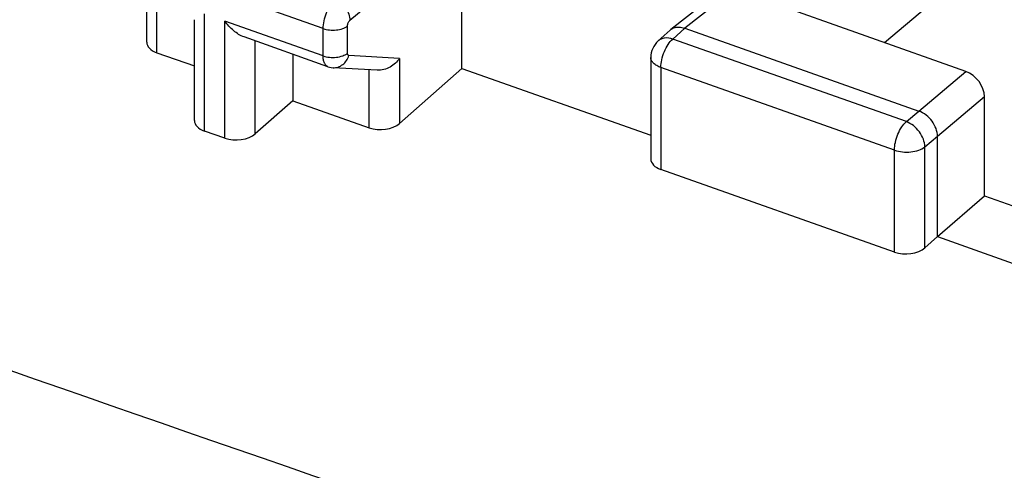
# Model space of a CAD drawing. Units: inches. Extents: x 73.9 to 136.8, y 113.9 to 183.5.
# Drawn here: x 95.4 to 106.5, y 155.3 to 160.3 of the extents above; entities that cross this region are included whole.
import ezdxf

# ---------------------------------------------------------------- set-up
doc = ezdxf.new("R2010")
doc.units = ezdxf.units.IN
doc.header["$MEASUREMENT"] = 0
doc.layers.add('ASSI', color=7, linetype='Continuous')

# ---------------------------------------------------------------- blocks, each defined once
blk = doc.blocks.new('block 771')
at = {"layer": 'ASSI', "color": 7, "lineweight": 25, "true_color": 0xffffff}
blk.add_lwpolyline([(98.467, 159.429), (98.045, 159.055)], dxfattribs=at)
blk = doc.blocks.new('block 775')
at = {"layer": 'ASSI', "color": 7, "lineweight": 25, "true_color": 0xffffff}
blk.add_lwpolyline([(99.113, 160.337), (100.374, 161.388)], dxfattribs=at)
blk = doc.blocks.new('block 803')
at = {"layer": 'ASSI', "color": 7, "lineweight": 25, "true_color": 0xffffff}
blk.add_lwpolyline([(102.726, 160.225), (102.59, 160.103)], dxfattribs=at)
blk = doc.blocks.new('block 804')
at = {"layer": 'ASSI', "color": 7, "lineweight": 25, "true_color": 0xffffff}
blk.add_lwpolyline([(102.89, 160.246), (102.755, 160.125)], dxfattribs=at)
blk = doc.blocks.new('block 805')
at = {"layer": 'ASSI', "color": 7, "lineweight": 25, "true_color": 0xffffff}
blk.add_lwpolyline([(99.672, 159.173), (100.374, 159.794)], dxfattribs=at)
blk = doc.blocks.new('block 809')
at = {"layer": 'ASSI', "color": 7, "lineweight": 25, "true_color": 0xffffff}
blk.add_lwpolyline([(105.142, 160.085), (106.471, 161.206)], dxfattribs=at)
blk = doc.blocks.new('block 810')
at = {"layer": 'ASSI', "color": 7, "lineweight": 25, "true_color": 0xffffff}
blk.add_lwpolyline([(102.726, 160.225), (102.733, 160.231)], dxfattribs=at)
blk = doc.blocks.new('block 814')
at = {"layer": 'ASSI', "color": 7, "lineweight": 25, "true_color": 0xffffff}
blk.add_lwpolyline([(105.877, 162.688), (102.733, 160.231)], dxfattribs=at)
blk = doc.blocks.new('block 815')
at = {"layer": 'ASSI', "color": 7, "lineweight": 25, "true_color": 0xffffff}
blk.add_lwpolyline([(106.034, 162.703), (102.89, 160.246)], dxfattribs=at)
blk = doc.blocks.new('block 841')
at = {"layer": 'ASSI', "color": 7, "lineweight": 25, "true_color": 0xffffff}
blk.add_lwpolyline([(105.599, 157.77), (105.741, 157.896)], dxfattribs=at)
blk = doc.blocks.new('block 842')
at = {"layer": 'ASSI', "color": 7, "lineweight": 25, "true_color": 0xffffff}
blk.add_lwpolyline([(105.741, 157.896), (106.271, 158.356)], dxfattribs=at)
blk = doc.blocks.new('block 843')
at = {"layer": 'ASSI', "color": 7, "lineweight": 25, "true_color": 0xffffff}
blk.add_lwpolyline([(105.532, 159.312), (106.062, 159.759)], dxfattribs=at)
blk = doc.blocks.new('block 844')
at = {"layer": 'ASSI', "color": 7, "lineweight": 25, "true_color": 0xffffff}
blk.add_lwpolyline([(105.741, 159.028), (106.271, 159.475)], dxfattribs=at)
blk = doc.blocks.new('block 846')
at = {"layer": 'ASSI', "color": 7, "lineweight": 25, "true_color": 0xffffff}
blk.add_lwpolyline([(105.39, 159.193), (105.532, 159.312)], dxfattribs=at)
blk = doc.blocks.new('block 847')
at = {"layer": 'ASSI', "color": 7, "lineweight": 25, "true_color": 0xffffff}
blk.add_lwpolyline([(105.599, 158.91), (105.741, 159.028)], dxfattribs=at)
blk = doc.blocks.new('block 860')
at = {"layer": 'ASSI', "color": 7, "lineweight": 25, "true_color": 0xffffff}
blk.add_lwpolyline([(96.82, 160.09), (96.82, 160.536)], dxfattribs=at)
blk = doc.blocks.new('block 863')
at = {"layer": 'ASSI', "color": 7, "lineweight": 25, "true_color": 0xffffff}
blk.add_lwpolyline([(96.933, 159.971), (96.933, 160.496)], dxfattribs=at)
blk = doc.blocks.new('block 864')
at = {"layer": 'ASSI', "color": 7, "lineweight": 25, "true_color": 0xffffff}
blk.add_lwpolyline([(97.358, 159.207), (97.358, 160.341)], dxfattribs=at)
blk = doc.blocks.new('block 865')
at = {"layer": 'ASSI', "color": 7, "lineweight": 25, "true_color": 0xffffff}
blk.add_lwpolyline([(97.472, 159.087), (97.472, 160.409)], dxfattribs=at)
blk = doc.blocks.new('block 866')
at = {"layer": 'ASSI', "color": 7, "lineweight": 25, "true_color": 0xffffff}
blk.add_lwpolyline([(97.701, 159.006), (97.701, 160.327)], dxfattribs=at)
blk = doc.blocks.new('block 867')
at = {"layer": 'ASSI', "color": 7, "lineweight": 25, "true_color": 0xffffff}
blk.add_lwpolyline([(98.045, 159.055), (98.045, 160.103)], dxfattribs=at)
blk = doc.blocks.new('block 868')
at = {"layer": 'ASSI', "color": 7, "lineweight": 25, "true_color": 0xffffff}
blk.add_lwpolyline([(98.467, 159.954), (98.467, 159.429)], dxfattribs=at)
blk = doc.blocks.new('block 870')
at = {"layer": 'ASSI', "color": 7, "lineweight": 25, "true_color": 0xffffff}
blk.add_lwpolyline([(98.811, 159.935), (98.811, 160.242)], dxfattribs=at)
blk = doc.blocks.new('block 871')
at = {"layer": 'ASSI', "color": 7, "lineweight": 25, "true_color": 0xffffff}
blk.add_lwpolyline([(99.086, 159.965), (99.086, 160.273)], dxfattribs=at)
blk = doc.blocks.new('block 872')
at = {"layer": 'ASSI', "color": 7, "lineweight": 25, "true_color": 0xffffff}
blk.add_lwpolyline([(99.329, 159.124), (99.329, 159.778)], dxfattribs=at)
blk = doc.blocks.new('block 873')
at = {"layer": 'ASSI', "color": 7, "lineweight": 25, "true_color": 0xffffff}
blk.add_lwpolyline([(99.672, 159.907), (99.672, 159.173)], dxfattribs=at)
blk = doc.blocks.new('block 911')
at = {"layer": 'ASSI', "color": 7, "lineweight": 25, "true_color": 0xffffff}
blk.add_lwpolyline([(100.374, 159.794), (100.374, 161.388)], dxfattribs=at)
blk = doc.blocks.new('block 917')
at = {"layer": 'ASSI', "color": 7, "lineweight": 25, "true_color": 0xffffff}
blk.add_lwpolyline([(102.507, 159.917), (102.507, 158.772)], dxfattribs=at)
blk = doc.blocks.new('block 918')
at = {"layer": 'ASSI', "color": 7, "lineweight": 25, "true_color": 0xffffff}
blk.add_lwpolyline([(102.621, 159.803), (102.621, 158.653)], dxfattribs=at)
blk = doc.blocks.new('block 934')
at = {"layer": 'ASSI', "color": 7, "lineweight": 25, "true_color": 0xffffff}
blk.add_lwpolyline([(105.256, 157.721), (105.256, 158.872)], dxfattribs=at)
blk = doc.blocks.new('block 935')
at = {"layer": 'ASSI', "color": 7, "lineweight": 25, "true_color": 0xffffff}
blk.add_lwpolyline([(105.599, 157.77), (105.599, 158.91)], dxfattribs=at)
blk = doc.blocks.new('block 936')
at = {"layer": 'ASSI', "color": 7, "lineweight": 25, "true_color": 0xffffff}
blk.add_lwpolyline([(105.741, 157.896), (105.741, 159.028)], dxfattribs=at)
blk = doc.blocks.new('block 937')
at = {"layer": 'ASSI', "color": 7, "lineweight": 25, "true_color": 0xffffff}
blk.add_lwpolyline([(106.271, 158.356), (106.271, 159.475)], dxfattribs=at)
blk = doc.blocks.new('block 1017')
at = {"layer": 'ASSI', "color": 7, "lineweight": 25, "true_color": 0xffffff}
blk.add_lwpolyline([(98.864, 159.813), (98.883, 159.808), (98.903, 159.804), (98.922, 159.802)], dxfattribs=at)
blk = doc.blocks.new('block 1022')
at = {"layer": 'ASSI', "color": 7, "lineweight": 25, "true_color": 0xffffff}
blk.add_lwpolyline([(97.701, 159.006), (97.472, 159.087)], dxfattribs=at)
blk = doc.blocks.new('block 1029')
at = {"layer": 'ASSI', "color": 7, "lineweight": 25, "true_color": 0xffffff}
blk.add_lwpolyline([(96.933, 159.971), (97.358, 159.821)], dxfattribs=at)
blk = doc.blocks.new('block 1030')
at = {"layer": 'ASSI', "color": 7, "lineweight": 25, "true_color": 0xffffff}
blk.add_lwpolyline([(98.467, 159.429), (99.329, 159.124)], dxfattribs=at)
blk = doc.blocks.new('block 1035')
at = {"layer": 'ASSI', "color": 7, "lineweight": 25, "true_color": 0xffffff}
blk.add_lwpolyline([(98.864, 159.813), (97.918, 160.148)], dxfattribs=at)
blk = doc.blocks.new('block 1045')
at = {"layer": 'ASSI', "color": 7, "lineweight": 25, "true_color": 0xffffff}
blk.add_lwpolyline([(98.811, 159.935), (97.701, 160.327)], dxfattribs=at)
blk = doc.blocks.new('block 1052')
at = {"layer": 'ASSI', "color": 7, "lineweight": 25, "true_color": 0xffffff}
blk.add_lwpolyline([(105.256, 157.721), (102.621, 158.653)], dxfattribs=at)
blk = doc.blocks.new('block 1056')
at = {"layer": 'ASSI', "color": 7, "lineweight": 25, "true_color": 0xffffff}
blk.add_lwpolyline([(98.811, 160.242), (96.362, 161.108)], dxfattribs=at)
blk = doc.blocks.new('block 1062')
at = {"layer": 'ASSI', "color": 7, "lineweight": 25, "true_color": 0xffffff}
blk.add_lwpolyline([(100.374, 159.794), (102.507, 159.04)], dxfattribs=at)
blk = doc.blocks.new('block 1063')
at = {"layer": 'ASSI', "color": 7, "lineweight": 25, "true_color": 0xffffff}
blk.add_lwpolyline([(105.741, 157.896), (106.91, 157.482)], dxfattribs=at)
blk = doc.blocks.new('block 1072')
at = {"layer": 'ASSI', "color": 7, "lineweight": 25, "true_color": 0xffffff}
blk.add_lwpolyline([(106.271, 158.356), (106.91, 158.13)], dxfattribs=at)
blk = doc.blocks.new('block 1074')
at = {"layer": 'ASSI', "color": 7, "lineweight": 25, "true_color": 0xffffff}
blk.add_lwpolyline([(105.256, 158.872), (102.621, 159.803)], dxfattribs=at)
blk = doc.blocks.new('block 1078')
at = {"layer": 'ASSI', "color": 7, "lineweight": 25, "true_color": 0xffffff}
blk.add_lwpolyline([(105.39, 159.193), (102.755, 160.125)], dxfattribs=at)
blk = doc.blocks.new('block 1083')
at = {"layer": 'ASSI', "color": 7, "lineweight": 25, "true_color": 0xffffff}
blk.add_lwpolyline([(102.89, 160.246), (105.532, 159.312)], dxfattribs=at)
blk = doc.blocks.new('block 1091')
at = {"layer": 'ASSI', "color": 7, "lineweight": 25, "true_color": 0xffffff}
blk.add_lwpolyline([(99.421, 159.773), (98.922, 159.802)], dxfattribs=at)
blk = doc.blocks.new('block 1092')
at = {"layer": 'ASSI', "color": 7, "lineweight": 25, "true_color": 0xffffff}
blk.add_lwpolyline([(99.672, 159.907), (99.1, 159.94)], dxfattribs=at)
blk = doc.blocks.new('block 1104')
at = {"layer": 'ASSI', "color": 7, "lineweight": 25, "true_color": 0xffffff}
blk.add_lwpolyline([(106.062, 159.759), (103.812, 160.555)], dxfattribs=at)
blk = doc.blocks.new('block 1237')
at = {"layer": 'ASSI', "color": 7, "lineweight": 25, "true_color": 0xffffff}
blk.add_open_spline([(102.59, 160.103), (102.538, 160.056), (102.507, 159.988), (102.507, 159.918)], degree=3, dxfattribs=at)
blk = doc.blocks.new('block 1259')
at = {"layer": 'ASSI', "color": 7, "lineweight": 25, "true_color": 0xffffff}
blk.add_open_spline([(74.298, 162.362), (84.637, 158.42), (95.058, 154.695), (105.553, 151.19)], degree=3, dxfattribs=at)
blk = doc.blocks.new('block 1260')
at = {"layer": 'ASSI', "color": 7, "lineweight": 25, "true_color": 0xffffff}
blk.add_open_spline([(74.917, 163.844), (86.92, 159.255), (99.036, 154.97), (111.254, 150.992)], degree=3, dxfattribs=at)
blk = doc.blocks.new('block 1337')
at = {"layer": 'ASSI', "color": 7, "lineweight": 25, "true_color": 0xffffff}
blk.add_open_spline([(99.1, 159.94), (99.098, 159.941), (99.096, 159.941), (99.094, 159.942), (99.092, 159.944), (99.09, 159.946), (99.089, 159.948), (99.088, 159.95), (99.087, 159.953), (99.087, 159.955), (99.086, 159.959), (99.086, 159.962), (99.086, 159.965)], degree=3, knots=[0, 0, 0, 0, 1, 1, 1, 2, 2, 2, 3, 3, 3, 4, 4, 4, 4], dxfattribs=at)
blk = doc.blocks.new('block 1338')
at = {"layer": 'ASSI', "color": 7, "lineweight": 25, "true_color": 0xffffff}
blk.add_open_spline([(99.086, 160.273), (99.086, 160.285), (99.089, 160.297), (99.094, 160.309), (99.098, 160.319), (99.104, 160.329), (99.113, 160.337)], degree=3, knots=[0, 0, 0, 0, 1, 1, 1, 2, 2, 2, 2], dxfattribs=at)
blk = doc.blocks.new('block 1350')
at = {"layer": 'ASSI', "color": 7, "lineweight": 25, "true_color": 0xffffff}
blk.add_open_spline([(98.922, 159.802), (98.941, 159.801), (98.961, 159.803), (98.979, 159.809), (98.998, 159.815), (99.016, 159.825), (99.031, 159.837), (99.047, 159.85), (99.061, 159.865), (99.073, 159.882), (99.085, 159.9), (99.094, 159.92), (99.1, 159.94)], degree=3, knots=[0, 0, 0, 0, 1, 1, 1, 2, 2, 2, 3, 3, 3, 4, 4, 4, 4], dxfattribs=at)
blk = doc.blocks.new('block 1351')
at = {"layer": 'ASSI', "color": 7, "lineweight": 25, "true_color": 0xffffff}
blk.add_open_spline([(98.864, 159.813), (98.856, 159.816), (98.848, 159.822), (98.842, 159.828), (98.834, 159.836), (98.829, 159.845), (98.825, 159.854), (98.82, 159.866), (98.817, 159.878), (98.814, 159.891), (98.812, 159.905), (98.811, 159.92), (98.811, 159.935)], degree=3, knots=[0, 0, 0, 0, 1, 1, 1, 2, 2, 2, 3, 3, 3, 4, 4, 4, 4], dxfattribs=at)
blk = doc.blocks.new('block 1352')
at = {"layer": 'ASSI', "color": 7, "lineweight": 25, "true_color": 0xffffff}
blk.add_open_spline([(102.733, 160.231), (102.743, 160.239), (102.754, 160.245), (102.766, 160.25)], degree=3, dxfattribs=at)
blk = doc.blocks.new('block 1353')
at = {"layer": 'ASSI', "color": 7, "lineweight": 25, "true_color": 0xffffff}
blk.add_open_spline([(102.766, 160.25), (102.785, 160.257), (102.805, 160.26), (102.825, 160.259), (102.847, 160.258), (102.869, 160.254), (102.89, 160.246)], degree=3, knots=[0, 0, 0, 0, 1, 1, 1, 2, 2, 2, 2], dxfattribs=at)
blk = doc.blocks.new('block 1424')
at = {"layer": 'ASSI', "color": 7, "lineweight": 25, "true_color": 0xffffff}
blk.add_open_spline([(98.811, 160.242), (98.811, 160.272), (98.815, 160.301), (98.821, 160.33), (98.828, 160.362), (98.838, 160.392), (98.85, 160.422), (98.862, 160.45), (98.876, 160.478), (98.894, 160.504), (98.908, 160.526), (98.925, 160.547), (98.945, 160.564)], degree=3, knots=[0, 0, 0, 0, 1, 1, 1, 2, 2, 2, 3, 3, 3, 4, 4, 4, 4], dxfattribs=at)
blk = doc.blocks.new('block 1439')
at = {"layer": 'ASSI', "color": 7, "lineweight": 25, "true_color": 0xffffff}
blk.add_open_spline([(97.919, 160.148), (97.876, 160.163), (97.837, 160.189), (97.802, 160.219), (97.764, 160.251), (97.731, 160.288), (97.701, 160.327)], degree=3, knots=[0, 0, 0, 0, 1, 1, 1, 2, 2, 2, 2], dxfattribs=at)
blk = doc.blocks.new('block 1485')
at = {"layer": 'ASSI', "color": 7, "lineweight": 25, "true_color": 0xffffff}
blk.add_open_spline([(99.672, 159.907), (99.646, 159.867), (99.609, 159.833), (99.566, 159.809), (99.522, 159.784), (99.471, 159.77), (99.421, 159.773)], degree=3, knots=[0, 0, 0, 0, 1, 1, 1, 2, 2, 2, 2], dxfattribs=at)
blk = doc.blocks.new('block 1486')
at = {"layer": 'ASSI', "color": 7, "lineweight": 25, "true_color": 0xffffff}
blk.add_open_spline([(98.811, 159.935), (98.834, 159.927), (98.858, 159.922), (98.883, 159.919), (98.908, 159.917), (98.934, 159.917), (98.96, 159.92), (98.984, 159.922), (99.008, 159.927), (99.031, 159.936), (99.051, 159.943), (99.07, 159.952), (99.086, 159.965)], degree=3, knots=[0, 0, 0, 0, 1, 1, 1, 2, 2, 2, 3, 3, 3, 4, 4, 4, 4], dxfattribs=at)
blk = doc.blocks.new('block 1487')
at = {"layer": 'ASSI', "color": 7, "lineweight": 25, "true_color": 0xffffff}
blk.add_open_spline([(98.811, 160.242), (98.834, 160.234), (98.858, 160.229), (98.883, 160.227), (98.908, 160.224), (98.934, 160.224), (98.96, 160.227), (98.984, 160.23), (99.008, 160.235), (99.031, 160.243), (99.051, 160.25), (99.07, 160.26), (99.086, 160.273)], degree=3, knots=[0, 0, 0, 0, 1, 1, 1, 2, 2, 2, 3, 3, 3, 4, 4, 4, 4], dxfattribs=at)
blk = doc.blocks.new('block 1488')
at = {"layer": 'ASSI', "color": 7, "lineweight": 25, "true_color": 0xffffff}
blk.add_open_spline([(98.945, 160.564), (98.968, 160.555), (98.99, 160.543), (99.009, 160.528), (99.03, 160.512), (99.048, 160.493), (99.063, 160.472), (99.078, 160.452), (99.091, 160.429), (99.1, 160.405), (99.108, 160.383), (99.113, 160.36), (99.113, 160.337)], degree=3, knots=[0, 0, 0, 0, 1, 1, 1, 2, 2, 2, 3, 3, 3, 4, 4, 4, 4], dxfattribs=at)
blk = doc.blocks.new('block 1522')
at = {"layer": 'ASSI', "color": 7, "lineweight": 25, "true_color": 0xffffff}
blk.add_open_spline([(105.599, 158.91), (105.599, 158.939), (105.593, 158.967), (105.582, 158.995), (105.571, 159.025), (105.556, 159.053), (105.537, 159.079), (105.517, 159.105), (105.495, 159.128), (105.469, 159.148), (105.445, 159.167), (105.418, 159.183), (105.39, 159.193)], degree=3, knots=[0, 0, 0, 0, 1, 1, 1, 2, 2, 2, 3, 3, 3, 4, 4, 4, 4], dxfattribs=at)
blk = doc.blocks.new('block 1523')
at = {"layer": 'ASSI', "color": 7, "lineweight": 25, "true_color": 0xffffff}
blk.add_open_spline([(105.741, 159.028), (105.741, 159.057), (105.735, 159.086), (105.725, 159.114), (105.715, 159.144), (105.699, 159.172), (105.68, 159.198), (105.661, 159.224), (105.638, 159.248), (105.612, 159.268), (105.588, 159.286), (105.561, 159.302), (105.532, 159.312)], degree=3, knots=[0, 0, 0, 0, 1, 1, 1, 2, 2, 2, 3, 3, 3, 4, 4, 4, 4], dxfattribs=at)
blk = doc.blocks.new('block 1533')
at = {"layer": 'ASSI', "color": 7, "lineweight": 25, "true_color": 0xffffff}
blk.add_open_spline([(102.755, 160.125), (102.726, 160.135), (102.694, 160.14), (102.663, 160.136), (102.65, 160.134), (102.636, 160.13), (102.624, 160.125), (102.611, 160.119), (102.6, 160.112), (102.59, 160.103)], degree=3, knots=[0, 0, 0, 0, 1, 1, 1, 2, 2, 2, 3, 3, 3, 3], dxfattribs=at)
blk = doc.blocks.new('block 1573')
at = {"layer": 'ASSI', "color": 7, "lineweight": 25, "true_color": 0xffffff}
blk.add_open_spline([(102.621, 159.803), (102.605, 159.809), (102.589, 159.816), (102.574, 159.825), (102.561, 159.833), (102.548, 159.842), (102.538, 159.853), (102.529, 159.862), (102.521, 159.872), (102.515, 159.884), (102.51, 159.895), (102.507, 159.906), (102.507, 159.918)], degree=3, knots=[0, 0, 0, 0, 1, 1, 1, 2, 2, 2, 3, 3, 3, 4, 4, 4, 4], dxfattribs=at)
blk = doc.blocks.new('block 1574')
at = {"layer": 'ASSI', "color": 7, "lineweight": 25, "true_color": 0xffffff}
blk.add_open_spline([(102.621, 159.803), (102.621, 159.833), (102.625, 159.862), (102.631, 159.891), (102.638, 159.923), (102.648, 159.953), (102.66, 159.983), (102.672, 160.012), (102.687, 160.039), (102.704, 160.065), (102.718, 160.087), (102.735, 160.108), (102.755, 160.125)], degree=3, knots=[0, 0, 0, 0, 1, 1, 1, 2, 2, 2, 3, 3, 3, 4, 4, 4, 4], dxfattribs=at)
blk = doc.blocks.new('block 1575')
at = {"layer": 'ASSI', "color": 7, "lineweight": 25, "true_color": 0xffffff}
blk.add_open_spline([(105.256, 158.872), (105.256, 158.901), (105.26, 158.931), (105.266, 158.959), (105.273, 158.991), (105.282, 159.022), (105.295, 159.051), (105.307, 159.08), (105.321, 159.107), (105.338, 159.133), (105.353, 159.155), (105.37, 159.176), (105.39, 159.193)], degree=3, knots=[0, 0, 0, 0, 1, 1, 1, 2, 2, 2, 3, 3, 3, 4, 4, 4, 4], dxfattribs=at)
blk = doc.blocks.new('block 1576')
at = {"layer": 'ASSI', "color": 7, "lineweight": 25, "true_color": 0xffffff}
blk.add_open_spline([(105.256, 158.872), (105.285, 158.861), (105.315, 158.855), (105.345, 158.852), (105.377, 158.849), (105.41, 158.849), (105.442, 158.852), (105.472, 158.856), (105.502, 158.862), (105.531, 158.873), (105.555, 158.881), (105.579, 158.893), (105.599, 158.91)], degree=3, knots=[0, 0, 0, 0, 1, 1, 1, 2, 2, 2, 3, 3, 3, 4, 4, 4, 4], dxfattribs=at)
blk = doc.blocks.new('block 1696')
at = {"layer": 'ASSI', "color": 7, "lineweight": 25, "true_color": 0xffffff}
blk.add_open_spline([(106.271, 159.475), (106.271, 159.591), (106.178, 159.718), (106.062, 159.759)], degree=3, dxfattribs=at)
blk = doc.blocks.new('block 1714')
at = {"layer": 'ASSI', "color": 7, "lineweight": 25, "true_color": 0xffffff}
blk.add_open_spline([(97.701, 159.006), (97.816, 158.966), (97.969, 158.988), (98.045, 159.055)], degree=3, dxfattribs=at)
blk = doc.blocks.new('block 1718')
at = {"layer": 'ASSI', "color": 7, "lineweight": 25, "true_color": 0xffffff}
blk.add_open_spline([(99.329, 159.124), (99.443, 159.083), (99.596, 159.105), (99.672, 159.173)], degree=3, dxfattribs=at)
blk = doc.blocks.new('block 1719')
at = {"layer": 'ASSI', "color": 7, "lineweight": 25, "true_color": 0xffffff}
blk.add_open_spline([(96.82, 160.09), (96.82, 160.041), (96.863, 159.996), (96.933, 159.971)], degree=3, dxfattribs=at)
blk = doc.blocks.new('block 1723')
at = {"layer": 'ASSI', "color": 7, "lineweight": 25, "true_color": 0xffffff}
blk.add_open_spline([(97.358, 159.207), (97.358, 159.157), (97.401, 159.113), (97.472, 159.087)], degree=3, dxfattribs=at)
blk = doc.blocks.new('block 1730')
at = {"layer": 'ASSI', "color": 7, "lineweight": 25, "true_color": 0xffffff}
blk.add_open_spline([(102.507, 158.772), (102.508, 158.723), (102.55, 158.678), (102.621, 158.653)], degree=3, dxfattribs=at)
blk = doc.blocks.new('block 1731')
at = {"layer": 'ASSI', "color": 7, "lineweight": 25, "true_color": 0xffffff}
blk.add_open_spline([(105.256, 157.721), (105.37, 157.681), (105.523, 157.702), (105.599, 157.77)], degree=3, dxfattribs=at)

msp = doc.modelspace()

# ---------------------------------------------------------------- block references
at = {"layer": 'ASSI'}
for name in ['block 1260', 'block 814', 'block 815', 'block 1259', 'block 775', 'block 911', 'block 809', 'block 1056', 'block 860', 'block 1424', 'block 1488', 'block 1104', 'block 863', 'block 865', 'block 864', 'block 866', 'block 1045', 'block 1439', 'block 1338', 'block 1487', 'block 870', 'block 871', 'block 803', 'block 810', 'block 1352', 'block 804', 'block 1353', 'block 1083', 'block 1719', 'block 1035', 'block 867', 'block 1237', 'block 1533', 'block 1574', 'block 1078', 'block 1029', 'block 1486', 'block 1337', 'block 868', 'block 1351', 'block 1350', 'block 1092', 'block 1485', 'block 873', 'block 1573', 'block 917', 'block 1017', 'block 1091', 'block 872', 'block 805', 'block 1062', 'block 918', 'block 1074', 'block 843', 'block 1696', 'block 771', 'block 1030', 'block 844', 'block 937', 'block 846', 'block 1523', 'block 1723', 'block 1575', 'block 1522', 'block 1022', 'block 1718', 'block 1714', 'block 847', 'block 936', 'block 1576', 'block 934', 'block 935', 'block 1730', 'block 1052', 'block 842', 'block 1072', 'block 841', 'block 1063', 'block 1731']:
    msp.add_blockref(name, (0, 0), dxfattribs=at)

doc.saveas('drawing.dxf')
